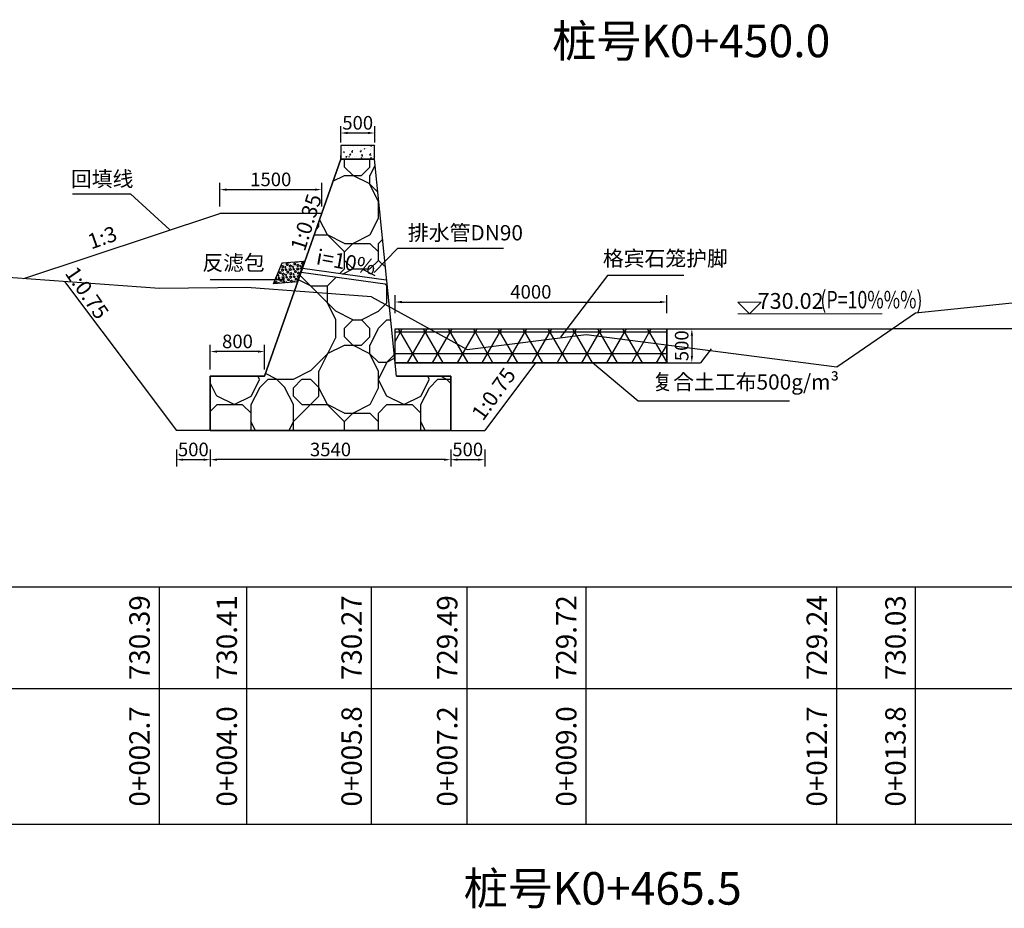
# Model space of a CAD drawing. Extents: x 428343 to 430218, y 4583272 to 4584226.
# Drawn here: x 429738 to 429753, y 4583382 to 4583395 of the extents above; entities that cross this region are included whole.
import ezdxf
from ezdxf.enums import TextEntityAlignment as Align

# ---------------------------------------------------------------- set-up
doc = ezdxf.new("R2010")
doc.units = 0
doc.header["$LTSCALE"] = 0.5
doc.header["$PDSIZE"] = 0.2
doc.layers.get('0').update_dxf_attribs({"linetype": 'CONTINUOUS'})
doc.layers.get('Defpoints').update_dxf_attribs({"linetype": 'CONTINUOUS'})
for name, color, linetype, lineweight in [('CZ~填充', 251, 'CONTINUOUS', 18), ('CZ~文字', 7, 'CONTINUOUS', 0), ('CZ~标注', 6, 'CONTINUOUS', 18)]:
    doc.layers.add(name, color=color, linetype=linetype, lineweight=lineweight)
for name, color, linetype in [('DMTK', 2, 'CONTINUOUS'), ('dmx', 1, 'CONTINUOUS'), ('PP-COM', 7, 'CONTINUOUS'), ('zdm1', 2, 'CONTINUOUS'), ('ZDMT5', 3, 'CONTINUOUS'), ('断面标高标注', 3, 'CONTINUOUS'), ('标注', 3, 'CONTINUOUS')]:
    doc.layers.add(name, color=color, linetype=linetype)
doc.styles.add('CZ~2.5', font='txt', dxfattribs={"width": 0.75})
doc.styles.add('宋体', font='txt')
doc.styles.add('样式 2', font='txt', dxfattribs={"width": 0.8, "height": 0.2})
doc.dimstyles.new('1：100', dxfattribs={"dimtxt": 0.2, "dimasz": 0.1, "dimexe": 0.1, "dimexo": 0.1, "dimgap": 0.05, "dimtad": 1, "dimdec": 0, "dimlfac": 1000, "dimzin": 0, "dimdsep": 46, "dimtxsty": '样式 2', "dimcen": 0.09, "dimadec": 0, "dimazin": 0, "dimtfac": 1, "dimtdec": 0, "dimtofl": 0, "dimtmove": 1, "dimatfit": 3, "dimfxl": 0, "dimtolj": 1, "dimtzin": 0, "dimarcsym": 0})

# ---------------------------------------------------------------- blocks, each defined once
blk = doc.blocks.new('*D77')
at = {"layer": 'Defpoints', "color": 0, "linetype": 'Continuous', "lineweight": 0, "transparency": 16777216}
for p in [(429743.433, 4583393.665), (429742.933, 4583393.426), (429743.433, 4583393.426)]:
    blk.add_point(p, dxfattribs=at)
at = {"layer": 'DMTK', "color": 0, "linetype": 'Continuous', "lineweight": -2, "transparency": 16777216}
for p, q in [((429742.933, 4583393.526), (429742.933, 4583393.765)), ((429743.433, 4583393.526), (429743.433, 4583393.765)), ((429743.033, 4583393.665), (429743.333, 4583393.665))]:
    blk.add_line(p, q, dxfattribs=at)
at = {"layer": 'DMTK', "color": 0, "linetype": 'Continuous', "lineweight": 0, "transparency": 16777216}
for points in [[(429743.033, 4583393.682), (429743.033, 4583393.648), (429742.933, 4583393.665)], [(429743.333, 4583393.682), (429743.333, 4583393.648), (429743.433, 4583393.665)]]:
    blk.add_solid(points, dxfattribs=at)
at = {"layer": 'DMTK', "color": 0, "linetype": 'Continuous', "lineweight": -2, "transparency": 16777216, "insert": (429743.183, 4583393.815), "char_height": 0.2, "attachment_point": 5, "style": '宋体'}
blk.add_mtext('\\A1;500', dxfattribs=at)
blk = doc.blocks.new('*D78')
at = {"layer": 'Defpoints', "color": 0, "linetype": 'Continuous', "lineweight": 0, "transparency": 16777216}
for p in [(429744.553, 4583389.105), (429745.053, 4583389.105), (429745.053, 4583388.853)]:
    blk.add_point(p, dxfattribs=at)
at = {"layer": 'DMTK', "color": 0, "linetype": 'Continuous', "lineweight": -2, "transparency": 16777216}
for p, q in [((429744.553, 4583389.005), (429744.553, 4583388.753)), ((429745.053, 4583389.005), (429745.053, 4583388.753)), ((429744.653, 4583388.853), (429744.953, 4583388.853))]:
    blk.add_line(p, q, dxfattribs=at)
at = {"layer": 'DMTK', "color": 0, "linetype": 'Continuous', "lineweight": 0, "transparency": 16777216}
for points in [[(429744.653, 4583388.869), (429744.653, 4583388.836), (429744.553, 4583388.853)], [(429744.953, 4583388.869), (429744.953, 4583388.836), (429745.053, 4583388.853)]]:
    blk.add_solid(points, dxfattribs=at)
at = {"layer": 'DMTK', "color": 0, "linetype": 'Continuous', "lineweight": -2, "transparency": 16777216, "insert": (429744.803, 4583389.003), "char_height": 0.2, "attachment_point": 5, "style": '宋体'}
blk.add_mtext('\\A1;500', dxfattribs=at)
blk = doc.blocks.new('*D185')
at = {"layer": 'Defpoints', "color": 0, "linetype": 'Continuous', "lineweight": 0, "transparency": 16777216}
for p in [(429747.733, 4583391.175), (429743.733, 4583390.91), (429747.733, 4583390.91)]:
    blk.add_point(p, dxfattribs=at)
at = {"layer": 'DMTK', "color": 0, "linetype": 'Continuous', "lineweight": -2, "transparency": 16777216}
for p, q in [((429743.733, 4583391.01), (429743.733, 4583391.275)), ((429747.733, 4583391.01), (429747.733, 4583391.275)), ((429743.833, 4583391.175), (429747.633, 4583391.175))]:
    blk.add_line(p, q, dxfattribs=at)
at = {"layer": 'DMTK', "color": 0, "linetype": 'Continuous', "lineweight": 0, "transparency": 16777216}
for points in [[(429743.833, 4583391.192), (429743.833, 4583391.158), (429743.733, 4583391.175)], [(429747.633, 4583391.192), (429747.633, 4583391.158), (429747.733, 4583391.175)]]:
    blk.add_solid(points, dxfattribs=at)
at = {"layer": 'DMTK', "color": 0, "linetype": 'Continuous', "lineweight": -2, "transparency": 16777216, "insert": (429745.733, 4583391.325), "char_height": 0.2, "attachment_point": 5, "style": '宋体'}
blk.add_mtext('\\A1;4000', dxfattribs=at)
blk = doc.blocks.new('*D186')
at = {"layer": 'Defpoints', "color": 0, "linetype": 'Continuous', "lineweight": 0, "transparency": 16777216}
for p in [(429747.897, 4583390.781), (429747.897, 4583390.281), (429748.103, 4583390.281)]:
    blk.add_point(p, dxfattribs=at)
at = {"layer": 'DMTK', "color": 0, "linetype": 'Continuous', "lineweight": -2, "transparency": 16777216}
for p, q in [((429747.997, 4583390.781), (429748.203, 4583390.781)), ((429748.103, 4583390.681), (429748.103, 4583390.381)), ((429747.997, 4583390.281), (429748.203, 4583390.281))]:
    blk.add_line(p, q, dxfattribs=at)
at = {"layer": 'DMTK', "color": 0, "linetype": 'Continuous', "lineweight": 0, "transparency": 16777216}
for points in [[(429748.087, 4583390.681), (429748.12, 4583390.681), (429748.103, 4583390.781)], [(429748.087, 4583390.381), (429748.12, 4583390.381), (429748.103, 4583390.281)]]:
    blk.add_solid(points, dxfattribs=at)
at = {"layer": 'DMTK', "color": 0, "linetype": 'Continuous', "lineweight": -2, "transparency": 16777216, "insert": (429747.953, 4583390.531), "char_height": 0.2, "attachment_point": 5, "rotation": 90, "style": '宋体'}
blk.add_mtext('\\A1;500', dxfattribs=at)
blk = doc.blocks.new('swfh')
at = {"layer": '断面标高标注', "lineweight": 0}
blk.add_line((376326.7, 4611293.21), (376347.43, 4611293.21), dxfattribs=at)
at = {"layer": '断面标高标注', "lineweight": 0, "flags": 128}
blk.add_lwpolyline([(376326.7, 4611294.87), (376328.37, 4611293.21), (376330.04, 4611294.87)], close=True, dxfattribs=at)
at = {"layer": '断面标高标注', "color": 3, "lineweight": 0, "style": 'CZ~2.5', "width": 0.75}
blk.add_text('(P=10%%%)', height=2.5, dxfattribs=at).set_placement((376338.54, 4611293.21), align=Align.BOTTOM_LEFT)
blk = doc.blocks.new('*D262')
at = {"layer": 'Defpoints', "color": 0, "linetype": 'Continuous', "lineweight": 0, "transparency": 16777216}
for p in [(429741.013, 4583390.445), (429741.013, 4583390.081), (429741.813, 4583390.081)]:
    blk.add_point(p, dxfattribs=at)
at = {"layer": 'DMTK', "color": 0, "linetype": 'Continuous', "lineweight": -2, "transparency": 16777216}
for p, q in [((429741.013, 4583390.181), (429741.013, 4583390.545)), ((429741.813, 4583390.181), (429741.813, 4583390.545)), ((429741.713, 4583390.445), (429741.113, 4583390.445))]:
    blk.add_line(p, q, dxfattribs=at)
at = {"layer": 'DMTK', "color": 0, "linetype": 'Continuous', "lineweight": 0, "transparency": 16777216}
for points in [[(429741.113, 4583390.462), (429741.113, 4583390.429), (429741.013, 4583390.445)], [(429741.713, 4583390.462), (429741.713, 4583390.429), (429741.813, 4583390.445)]]:
    blk.add_solid(points, dxfattribs=at)
at = {"layer": 'DMTK', "color": 0, "linetype": 'Continuous', "lineweight": -2, "transparency": 16777216, "insert": (429741.413, 4583390.595), "char_height": 0.2, "attachment_point": 5, "style": '宋体'}
blk.add_mtext('\\A1;800', dxfattribs=at)
blk = doc.blocks.new('*D263')
at = {"layer": 'Defpoints', "color": 0, "linetype": 'Continuous', "lineweight": 0, "transparency": 16777216}
for p in [(429740.513, 4583389.105), (429741.013, 4583389.105), (429741.013, 4583388.853)]:
    blk.add_point(p, dxfattribs=at)
at = {"layer": 'DMTK', "color": 0, "linetype": 'Continuous', "lineweight": -2, "transparency": 16777216}
for p, q in [((429740.513, 4583389.005), (429740.513, 4583388.753)), ((429741.013, 4583389.005), (429741.013, 4583388.753)), ((429740.613, 4583388.853), (429740.913, 4583388.853))]:
    blk.add_line(p, q, dxfattribs=at)
at = {"layer": 'DMTK', "color": 0, "linetype": 'Continuous', "lineweight": 0, "transparency": 16777216}
for points in [[(429740.613, 4583388.869), (429740.613, 4583388.836), (429740.513, 4583388.853)], [(429740.913, 4583388.869), (429740.913, 4583388.836), (429741.013, 4583388.853)]]:
    blk.add_solid(points, dxfattribs=at)
at = {"layer": 'DMTK', "color": 0, "linetype": 'Continuous', "lineweight": -2, "transparency": 16777216, "insert": (429740.763, 4583389.003), "char_height": 0.2, "attachment_point": 5, "style": '宋体'}
blk.add_mtext('\\A1;500', dxfattribs=at)
blk = doc.blocks.new('*D264')
at = {"layer": 'Defpoints', "color": 0, "linetype": 'Continuous', "lineweight": 0, "transparency": 16777216}
for p in [(429741.013, 4583389.105), (429744.553, 4583389.105), (429741.013, 4583388.853)]:
    blk.add_point(p, dxfattribs=at)
at = {"layer": 'DMTK', "color": 0, "linetype": 'Continuous', "lineweight": -2, "transparency": 16777216}
for p, q in [((429741.013, 4583389.005), (429741.013, 4583388.753)), ((429744.553, 4583389.005), (429744.553, 4583388.753)), ((429744.453, 4583388.853), (429741.113, 4583388.853))]:
    blk.add_line(p, q, dxfattribs=at)
at = {"layer": 'DMTK', "color": 0, "linetype": 'Continuous', "lineweight": 0, "transparency": 16777216}
for points in [[(429741.113, 4583388.869), (429741.113, 4583388.836), (429741.013, 4583388.853)], [(429744.453, 4583388.869), (429744.453, 4583388.836), (429744.553, 4583388.853)]]:
    blk.add_solid(points, dxfattribs=at)
at = {"layer": 'DMTK', "color": 0, "linetype": 'Continuous', "lineweight": -2, "transparency": 16777216, "insert": (429742.783, 4583389.003), "char_height": 0.2, "attachment_point": 5, "style": '宋体'}
blk.add_mtext('\\A1;3540', dxfattribs=at)
blk = doc.blocks.new('*D339')
at = {"color": 0, "linetype": 'Continuous', "lineweight": -2, "transparency": 16777216}
for p, q in [((429741.153, 4583392.581), (429741.153, 4583392.931)), ((429742.653, 4583392.581), (429742.653, 4583392.931)), ((429741.253, 4583392.831), (429742.553, 4583392.831))]:
    blk.add_line(p, q, dxfattribs=at)
at = {"color": 0, "linetype": 'Continuous', "lineweight": 0, "transparency": 16777216}
for points in [[(429741.253, 4583392.847), (429741.253, 4583392.814), (429741.153, 4583392.831)], [(429742.553, 4583392.847), (429742.553, 4583392.814), (429742.653, 4583392.831)]]:
    blk.add_solid(points, dxfattribs=at)
at = {"layer": 'Defpoints', "color": 0, "linetype": 'Continuous', "lineweight": 0, "transparency": 16777216}
for p in [(429742.653, 4583392.831), (429741.153, 4583392.481), (429742.653, 4583392.481)]:
    blk.add_point(p, dxfattribs=at)
at = {"color": 0, "linetype": 'Continuous', "lineweight": -2, "transparency": 16777216, "insert": (429741.903, 4583392.981), "char_height": 0.2, "attachment_point": 5, "style": '样式 2'}
blk.add_mtext('\\A1;1500', dxfattribs=at)

msp = doc.modelspace()

# ---------------------------------------------------------------- hatches: boundary and pattern name
at = {"linetype": 'Continuous', "lineweight": -2}
h = msp.add_hatch(dxfattribs=at)
h.set_pattern_fill('AR-CONC', color=256, scale=0.025, style=0)
h.set_pattern_definition([(50, (0, 0), (0.17931504565, -0.0156880337456), [0.01875, -0.20625]), (355, (0, 0), (-0.034687833403, 0.188048033425), [0.015, -0.165]), (100.4514, (0.01494, -0.0013), (0.1446273454285, 0.172359885515), [0.0159350475, -0.175285528]), (46.1842, (0, 0.05), (0.266810262156, -0.041379753582), [0.028125, -0.309375]), (96.6356, (0.02223, 0.04655), (0.233665676387, 0.243529467725), [0.023902572, -0.26292825]), (351.1842, (0, 0.05), (0.233665486283, 0.243529650231), [0.0225, -0.2475]), (21, (0.025, 0.0375), (0.1492267630296, -0.1006547226663), [0.01875, -0.20625]), (326, (0.025, 0.0375), (0.0608288329804, 0.181287511262), [0.015, -0.165]), (71.4514, (0.03744, 0.02911), (0.2100556571454, 0.0806326241775), [0.0159350475, -0.175285528]), (37.5, (0, 0), (0.0030399638293, 0.0832234634578), [0, -0.163, 0, -0.1675, 0, -0.165625]), (7.5, (0, 0), (0.0657673843605, 0.0986029279706), [0, -0.0955, 0, -0.15925, 0, -0.063125]), (327.5, (-0.05575, 0), (0.1334556090431, -0.0056387179336), [0, -0.0625, 0, -0.195, 0, -0.25875]), (317.5, (-0.08075, 0), (0.1457965423356, 0.025026245583), [0, -0.08125, 0, -0.1295, 0, -0.18375])])
h.paths.add_polyline_path([(429743.4328, 4583393.2814), (429743.4328, 4583393.4814), (429742.9328, 4583393.4814), (429742.9328, 4583393.2814)])
h = msp.add_hatch(dxfattribs=at)
h.set_pattern_fill('AG卵石砌体SC200', color=0, scale=0.5, pattern_type=2)
h.set_pattern_definition([(0, (10.6114, -124.0885), (0, 2.5), [0.125, -0.375, 0.125, -1.875]), (0, (11.2364, -123.8385), (0, 2.5), [0.125, -2.375]), (0, (9.9864, -123.5885), (0, 2.5), [0.25, -2.25]), (0, (9.3614, -123.4635), (0, 2.5), [0.375, -2.125]), (0, (10.6114, -123.3385), (0, 2.5), [0.25, -0.25, 0.375, -1.625]), (0, (10.4864, -122.9635), (0, 2.5), [0.375, -2.125]), (0, (9.8614, -122.8385), (0, 2.5), [0.375, -0.875, 0.375, -0.875]), (0, (9.3614, -122.4635), (0, 2.5), [0.375, -0.125, 0.125, -1.875]), (0, (10.9864, -122.2135), (0, 2.5), [0.125, -2.375]), (0, (10.4864, -121.9635), (0, 2.5), [0.25, -2.25]), (90, (8.8614, -121.8385), (-2.5, 2e-16), [0.25, -2.25]), (90, (9.1114, -123.5885), (-2.5, 2e-16), [0.125, -0.25, 0.375, -1.75]), (90, (9.7364, -123.3385), (-2.5, 2e-16), [0.5, -0.125, 0.125, -1.75]), (90, (10.1114, -122.7135), (-2.5, 2e-16), [0.375, -2.125]), (90, (10.2364, -123.8385), (-2.5, 2e-16), [0.25, -2.25]), (90, (10.3614, -121.8385), (-2.5, 2e-16), [0.25, -2.25]), (90, (10.4864, -123.3385), (-2.5, 2e-16), [0.25, -1.25, 0.125, -0.875]), (90, (10.8614, -122.0885), (-2.5, 2e-16), [0.125, -0.125, 0.125, -2.125]), (90, (10.9864, -123.2135), (-2.5, 2e-16), [0.25, -0.375, 0.25, -1.625]), (90, (11.1114, -123.8385), (-2.5, 2e-16), [0.25, -2.25]), (45, (8.9864, -123.8385), (0, 2.50000000005), [0.3535525, -0.70710675, 0.53033, -1.944544655]), (45, (8.8614, -123.8385), (0, 2.50000000005), [0.3535533905, -3.181980515]), (45, (10.2364, -123.5885), (0, 2.50000000005), [0.3535533905, -3.181980515]), (45, (9.9864, -122.3385), (0, 2.50000000005), [0.3535533905, -3.181980515]), (45, (11.1114, -123.5885), (0, 2.50000000005), [0.3535533905, -3.181980515]), (45, (8.9864, -123.3385), (0, 2.50000000005), [0.1767766953, -3.35875721]), (45, (9.2364, -122.5885), (0, 2.50000000005), [0.1767766953, -3.35875721]), (45, (9.4864, -123.4635), (0, 2.50000000005), [0.1767766953, -3.35875721]), (45, (9.7364, -122.5885), (0, 2.50000000005), [0.1767766953, -3.35875721]), (45, (10.4864, -123.0885), (0, 2.50000000005), [0.1767766953, -3.35875721]), (45, (10.4864, -121.7135), (0, 2.50000000005), [0.1767766953, -3.35875721]), (45, (10.7364, -121.9635), (0, 2.50000000005), [0.1767766953, -3.35875721]), (45, (10.8614, -123.3385), (0, 2.50000000005), [0.1767766953, -3.35875721]), (45, (10.9864, -123.9635), (0, 2.50000000005), [0.1767766953, -3.35875721]), (45, (10.9864, -122.9635), (0, 2.50000000005), [0.1767766953, -3.35875721]), (45, (10.9864, -121.7135), (0, 2.50000000005), [0.1767766953, -3.35875721]), (45, (11.1114, -122.2135), (0, 2.50000000005), [0.1767766953, -3.35875721]), (135, (10.6114, -121.9635), (-2.50000000005, 0), [0.1767766953, -3.35875721]), (135, (10.8614, -121.7135), (-2.50000000005, 0), [0.1767766953, -3.35875721]), (135, (10.9864, -122.2135), (-2.50000000005, 0), [0.1767766953, -3.35875721]), (135, (11.3614, -121.7135), (-2.50000000005, 0), [0.1767766953, -3.35875721]), (135, (10.1114, -122.5885), (-2.50000000005, 0), [0.1767766953, -3.35875721]), (135, (9.8614, -122.8385), (-2.50000000005, 0), [0.1767766953, -3.35875721]), (135, (9.1114, -123.4635), (-2.50000000005, 0), [0.1767766953, -3.35875721]), (135, (9.3614, -123.4635), (-2.50000000005, 0), [0.1767766953, -3.35875721]), (135, (9.6114, -122.5885), (-2.50000000005, 0), [0.1767766953, -3.35875721]), (135, (9.1114, -122.9635), (-2.50000000005, 0), [0.1767766953, -3.35875721]), (135, (10.6114, -123.3385), (-2.50000000005, 0), [0.1767766953, -3.35875721]), (135, (10.9864, -123.0885), (-2.50000000005, 0), [0.1767766953, -3.35875721]), (135, (11.1114, -123.5885), (-2.50000000005, 0), [0.1767766953, -3.35875721]), (135, (11.1114, -123.3385), (-2.50000000005, 0), [0.1767766953, -3.35875721]), (135, (11.2364, -123.8385), (-2.50000000005, 0), [0.1767766953, -3.35875721]), (135, (9.2364, -122.3385), (-2.50000000005, 0), [0.3535533905, -3.181980515]), (135, (10.4864, -123.0885), (-2.50000000005, 0), [0.3535533905, -3.181980515]), (135, (10.3614, -123.9635), (-2.50000000005, 0), [0.8838834765, -2.65165043]), (26.5650512, (8.8614, -122.8385), (2.5, 1e-09), [0.2795, -5.310669945]), (26.5650512, (9.2364, -123.5885), (2.5, 1e-09), [0.2795, -5.310669945]), (26.5650512, (9.7364, -122.4635), (2.5, 1e-09), [0.2795, -5.310669945]), (26.5650512, (10.7364, -124.0885), (2.5, 1e-09), [0.2795, -5.310669945]), (26.5650512, (10.3614, -123.4635), (2.5, 1e-09), [0.2795, -5.310669945]), (26.5650512, (10.6114, -122.9635), (2.5, 1e-09), [0.2795, -5.310669945]), (26.5650512, (10.2364, -122.0885), (2.5, 1e-09), [0.2795, -5.310669945]), (26.5650512, (11.1114, -122.2135), (2.5, 1e-09), [0.2795, -5.310669945]), (63.4349488, (9.1114, -122.8385), (1e-09, 2.5), [0.2795, -5.310669945]), (63.4349488, (9.1114, -122.7135), (1e-09, 2.5), [0.2795, -5.310669945]), (63.4349488, (10.1114, -122.3385), (1e-09, 2.5), [0.559, -5.0311699425]), (63.4349488, (10.9864, -122.4635), (1e-09, 2.5), [0.2795, -5.310669945]), (63.4349488, (10.8614, -122.8385), (1e-09, 2.5), [0.2795, -5.310669945]), (63.4349488, (9.6114, -123.3385), (1e-09, 2.5), [0.2795, -5.310669945]), (63.4349488, (10.8614, -121.9635), (1e-09, 2.5), [0.2795, -5.310669945]), (63.4349488, (11.2364, -122.0885), (1e-09, 2.5), [0.2795, -5.310669945]), (116.5650512, (8.9864, -122.0885), (-1e-09, 2.5), [0.2795, -5.310669945]), (116.5650512, (10.3614, -124.0885), (-1e-09, 2.5), [0.2795, -5.310669945]), (116.5650512, (9.2364, -122.4635), (-1e-09, 2.5), [0.2795, -5.310669945]), (116.5650512, (11.1114, -122.7135), (-1e-09, 2.5), [0.2795, -5.310669945]), (116.5650512, (10.2364, -122.8385), (-1e-09, 2.5), [0.2795, -5.310669945]), (116.5650512, (10.9864, -122.3385), (-1e-09, 2.5), [0.2795, -5.310669945]), (116.5650512, (9.7364, -122.8385), (-1e-09, 2.5), [0.2795, -5.310669945]), (116.5650512, (9.2364, -123.3385), (-1e-09, 2.5), [0.2795, -5.310669945]), (153.4349488, (9.1114, -122.2135), (-2.5, 1e-09), [0.2795, -5.310669945]), (153.4349488, (9.9864, -123.5885), (-2.5, 1e-09), [0.2795, -5.310669945]), (153.4349488, (9.4864, -122.4635), (-2.5, 1e-09), [0.2795, -5.310669945]), (153.4349488, (10.9864, -123.4635), (-2.5, 1e-09), [0.2795, -5.310669945]), (153.4349488, (10.6114, -124.0885), (-2.5, 1e-09), [0.2795, -5.310669945]), (153.4349488, (10.8614, -122.0885), (-2.5, 1e-09), [0.2795, -5.310669945]), (153.4349488, (10.4864, -122.9635), (-2.5, 1e-09), [0.2795, -5.310669945]), (153.4349488, (9.1114, -122.2135), (-2.5, 1e-09), [0.2795, -5.310669945]), (153.4349488, (11.3614, -122.8385), (-2.5, 1e-09), [0.2795, -5.310669945]), (243.4349488, (8.9864, -123.8385), (-1e-09, -2.5), [0.2795, -5.310669945])])
h.paths.add_polyline_path([(429743.4328, 4583393.2814), (429742.9328, 4583393.2814), (429742.7495, 4583392.7579), (429743.4944, 4583392.6653)])
h.paths.add_polyline_path([(429743.4944, 4583392.6653), (429742.7495, 4583392.7579), (429742.3685, 4583391.6691), (429743.407, 4583391.5256), (429743.5894, 4583391.7154)])
h.paths.add_polyline_path([(429743.6173, 4583391.436), (429742.3483, 4583391.6114), (429741.8128, 4583390.0814), (429741.0128, 4583390.0814), (429741.0128, 4583389.2814), (429744.5528, 4583389.2814), (429744.5528, 4583390.0814), (429743.7528, 4583390.0814)])
h.paths.add_polyline_path([(429742.5281, 4583391.6583), (429743.4277, 4583391.4942), (429743.4869, 4583391.8188), (429742.5873, 4583391.9829)], flags=9)
h = msp.add_hatch(dxfattribs=at)
h.set_pattern_fill('NET3', color=256, scale=0.1, style=0)
h.set_pattern_definition([(0, (664.49906, -666.9628), (0, 0.3175), []), (60, (664.49906, -666.9628), (-0.274963065702, 0.15875), []), (120, (664.49906, -666.9628), (-0.274963065702, -0.15875), [])])
h.paths.add_polyline_path([(429743.7328, 4583390.7814), (429747.7328, 4583390.7814), (429747.7328, 4583390.2814), (429743.7328, 4583390.2814)])
at = {"layer": 'CZ~填充', "lineweight": -2}
h = msp.add_hatch(dxfattribs=at)
h.set_pattern_fill('卵石', color=0, scale=0.1125, angle=-4.29853, style=0)
h.set_pattern_definition([(4.29853, (429384.31592, 4583500.27139), (-0.008432232, 0.112183544), [0, -0.1125]), (4.29853, (429384.31634, 4583500.25295), (-0.008432232, 0.112183544), [0, -0.1125]), (4.29853, (429384.31739, 4583500.23892), (-0.008432232, 0.112183544), [0, -0.1125]), (4.29853, (429384.32315, 4583500.19987), (-0.008432232, 0.112183544), [0, -0.1125]), (184.29853, (429384.29348, 4583500.25687), (0.008432232, -0.112183544), [0.0028125, -0.1096875]), (4.29853, (429384.29306, 4583500.26248), (-0.008432232, 0.112183544), [0, -0.1125]), (157.733532, (429384.30512, 4583500.252103), (-0.1121835335, -0.0084323823), [0.00628894, -0.245269125]), (4.29853, (429384.28654, 4583500.2366), (-0.008432232, 0.112183544), [0.01125, -0.10125]), (22.733432, (429384.29776, 4583500.237448), (-0.11218353, -0.008432099), [0.0088939, -0.34686225]), (157.733532, (429384.2993, 4583500.254486), (-0.1121835335, -0.0084323823), [0.00628894, -0.245269125]), (4.29853, (429384.27041, 4583500.2636), (-0.008432232, 0.112183544), [0, -0.1125]), (4.29853, (429384.26565, 4583500.25677), (-0.008432232, 0.112183544), [0, -0.1125]), (300.863532, (429384.27448, 4583500.24698), (-0.0084320816, 0.112183556), [0.00628894, -0.245269125]), (319.298532, (429384.277706, 4583500.24158), (-0.008432234, 0.112183578), [0.00397747, -0.15512175]), (247.733532, (429384.276863, 4583500.2528), (-0.0084323823, 0.1121835335), [0.00628894, -0.245269125]), (337.733532, (429384.28072, 4583500.23899), (-0.1121835335, -0.0084323823), [0.00628894, -0.245269125]), (195.608532, (429384.290675, 4583500.256659), (-0.1121835648, -0.0084323886), [0.014340937, -0.55929825]), (4.29853, (429384.29964, 4583500.23137), (-0.008432232, 0.112183544), [0, -0.1125]), (4.29853, (429384.31267, 4583500.21524), (-0.008432232, 0.112183544), [0, -0.1125]), (4.29853, (429384.28199, 4583500.22216), (-0.008432232, 0.112183544), [0, -0.1125]), (22.733432, (429384.26404, 4583500.198248), (-0.11218353, -0.008432099), [0.0088939, -0.34686225]), (49.298532, (429384.27224, 4583500.201685), (-0.008432234, 0.112183578), [0.00397747, -0.15512175]), (120.863532, (429384.274837, 4583500.2047), (-0.0084320816, 0.112183556), [0.012577837, -0.23897925]), (49.298532, (429384.30596, 4583500.240885), (-0.008432234, 0.112183578), [0.007954954, -0.15114375]), (139.298532, (429384.31115, 4583500.246916), (-0.112183578, -0.008432234), [0.007954954, -0.15114375]), (112.733532, (429384.318803, 4583500.18262), (-0.008432295, 0.1121835154), [0.0088939, -0.34686225]), (4.29853, (429384.32483, 4583500.17743), (-0.008432232, 0.112183544), [0, -0.1125]), (30.863632, (429384.308217, 4583500.173364), (-0.1121835414, -0.0084322774), [0.00628894, -0.245269125]), (345.863532, (429384.293984, 4583500.175115), (-0.112183525, -0.0084321654), [0.0088939, -0.34686225]), (4.29853, (429384.30261, 4583500.17294), (-0.008432232, 0.112183544), [0.005625, -0.106875]), (274.29853, (429384.28753, 4583500.18591), (0.112183544, 0.008432232), [0.0084375, -0.1040625]), (4.29853, (429384.28192, 4583500.18549), (-0.008432232, 0.112183544), [0, -0.1125]), (4.29853, (429384.26467, 4583500.18983), (-0.008432232, 0.112183544), [0, -0.1125]), (4.29853, (429384.27197, 4583500.16782), (-0.008432232, 0.112183544), [0, -0.1125]), (337.733532, (429384.288164, 4583500.1775), (-0.1121835335, -0.0084323823), [0.00628894, -0.245269125]), (229.298532, (429384.29531, 4583500.19496), (-0.008432234, 0.112183578), [0.011932425, -0.147166875]), (49.298532, (429384.313616, 4583500.17659), (-0.112183578, -0.008432234), [0.007954954, -0.15114375]), (139.298532, (429384.31537, 4583500.190824), (-0.112183578, -0.008432234), [0.007954954, -0.15114375]), (210.863532, (429384.30071, 4583500.198184), (-0.112183556, -0.0084320816), [0.00628894, -0.245269125]), (165.863532, (429384.309336, 4583500.19601), (-0.112183525, -0.0084321654), [0.0088939, -0.34686225]), (4.29853, (429384.2517, 4583500.25307), (-0.008432232, 0.112183544), [0, -0.1125]), (4.29853, (429384.23822, 4583500.25591), (-0.008432232, 0.112183544), [0, -0.1125]), (4.29853, (429384.24707, 4583500.23646), (-0.008432232, 0.112183544), [0, -0.1125]), (120.863532, (429384.24384, 4583500.241857), (-0.0084320816, 0.112183556), [0.00628894, -0.245269125]), (30.863632, (429384.23844, 4583500.23863), (-0.1121835414, -0.0084322774), [0.00628894, -0.245269125]), (157.733532, (429384.240614, 4583500.247255), (-0.1121835335, -0.0084323823), [0.00628894, -0.245269125]), (4.29853, (429384.22813, 4583500.26324), (-0.008432232, 0.112183544), [0, -0.1125]), (300.863532, (429384.218177, 4583500.24557), (-0.0084320816, 0.112183556), [0.00628894, -0.245269125]), (345.863532, (429384.221403, 4583500.24017), (-0.112183525, -0.0084321654), [0.0088939, -0.34686225]), (229.298532, (429384.223365, 4583500.2516), (-0.008432234, 0.112183578), [0.007954954, -0.15114375]), (4.29853, (429384.23003, 4583500.238), (-0.008432232, 0.112183544), [0.0084375, -0.1040625]), (170.262532, (429384.234794, 4583500.249638), (-0.1121835704, -0.0084327407), [0.011596275, -0.452253375]), (184.29853, (429384.25976, 4583500.21767), (0.008432232, -0.112183544), [0.01125, -0.10125]), (4.29853, (429384.23452, 4583500.21577), (-0.008432232, 0.112183544), [0, -0.1125]), (274.29853, (429384.24335, 4583500.2108), (0.112183544, 0.008432232), [0.005625, -0.106875]), (319.298532, (429384.243776, 4583500.20519), (-0.008432234, 0.112183578), [0.007954954, -0.15114375]), (229.298532, (429384.24854, 4583500.21683), (-0.112183578, -0.008432234), [0.007954954, -0.15114375]), (4.29853, (429384.21944, 4583500.22874), (-0.008432232, 0.112183544), [0, -0.1125]), (4.29853, (429384.22435, 4583500.20091), (-0.008432232, 0.112183544), [0, -0.1125]), (4.29853, (429384.25463, 4583500.16919), (-0.008432232, 0.112183544), [0, -0.1125]), (4.29853, (429384.24133, 4583500.1627), (-0.008432232, 0.112183544), [0, -0.1125]), (157.733532, (429384.234876, 4583500.17349), (-0.1121835335, -0.0084323823), [0.00628894, -0.245269125]), (210.863532, (429384.229056, 4583500.175875), (-0.112183556, -0.0084320816), [0.00628894, -0.245269125]), (4.29853, (429384.23164, 4583500.18626), (-0.008432232, 0.112183544), [0, -0.1125]), (4.29853, (429384.22731, 4583500.16164), (-0.008432232, 0.112183544), [0.0084375, -0.1040625]), (300.863532, (429384.22408, 4583500.16704), (-0.0084320816, 0.112183556), [0.00628894, -0.245269125]), (274.29853, (429384.22366, 4583500.17265), (0.112183544, 0.008432232), [0.005625, -0.106875]), (67.733432, (429384.23572, 4583500.162274), (-0.0084321865, 0.112183548), [0.00628894, -0.245269125]), (120.863532, (429384.238103, 4583500.168094), (-0.0084320816, 0.112183556), [0.00628894, -0.245269125]), (165.863532, (429384.268385, 4583500.215497), (-0.112183525, -0.0084321654), [0.0088939, -0.34686225]), (352.988532, (429384.249807, 4583500.199999), (-0.112183588, -0.0084320801), [0.014340937, -0.55929825])])
h.paths.add_polyline_path([(429742.39, 4583391.7775), (429742.0708, 4583391.7535), (429741.9437, 4583391.4431), (429742.2931, 4583391.4702)])

# ---------------------------------------------------------------- linework, layer by layer
at = {"linetype": 'Continuous', "lineweight": -2}
for p, q in [((429742.9328, 4583393.2814), (429742.9328, 4583393.3314)), ((429743.4328, 4583393.2814), (429743.4328, 4583393.3314)), ((429743.4328, 4583393.2814), (429742.9328, 4583393.2814)), ((429743.7528, 4583390.0814), (429743.4328, 4583393.2814)), ((429743.6214, 4583391.4354), (429742.3483, 4583391.6114)), ((429743.6041, 4583391.4983), (429742.3685, 4583391.6691)), ((429746.8634, 4583391.5659), (429746.1686, 4583390.6556)), ((429757.9454, 4583390.7814), (429751.0531, 4583390.7814)), ((429747.3121, 4583389.7145), (429746.6416, 4583390.2814)), ((429747.7328, 4583390.2814), (429748.2328, 4583390.2814)), ((429741.8128, 4583390.0814), (429741.0128, 4583390.0814)), ((429741.0128, 4583390.0814), (429741.8128, 4583390.0814)), ((429743.7528, 4583390.0814), (429744.5528, 4583390.0814)), ((429744.5528, 4583390.0814), (429744.5528, 4583389.2814)), ((429741.0128, 4583389.2814), (429740.5128, 4583389.2814)), ((429744.5528, 4583389.2814), (429741.0128, 4583389.2814)), ((429744.5528, 4583389.2814), (429741.1728, 4583389.2814)), ((429744.5528, 4583389.2814), (429745.0528, 4583389.2814))]:
    msp.add_line(p, q, dxfattribs=at)
at = {"color": 3, "linetype": 'Continuous', "lineweight": -2}
for p, q in [((429738.2693, 4583391.5202), (429741.1528, 4583392.4814)), ((429742.6528, 4583392.4814), (429741.1528, 4583392.4814)), ((429747.7328, 4583390.7814), (429751.0531, 4583390.7814))]:
    msp.add_line(p, q, dxfattribs=at)
at = {"linetype": 'Continuous', "lineweight": -2, "flags": 128}
for points in [[(429743.4328, 4583393.2814), (429743.4328, 4583393.4814), (429742.9328, 4583393.4814), (429742.9328, 4583393.2814), (429743.4328, 4583393.2814)], [(429738.9824, 4583392.7703), (429739.8396, 4583392.7703), (429740.418, 4583392.2365)], [(429743.4265, 4583391.6081), (429743.7721, 4583391.9677), (429745.3289, 4583391.9677)], [(429743.7328, 4583390.7814), (429747.7328, 4583390.7814), (429747.7328, 4583390.2814), (429743.7328, 4583390.2814), (429743.7328, 4583390.7814)]]:
    msp.add_lwpolyline(points, dxfattribs=at)
at = {"color": 0, "linetype": 'Continuous', "lineweight": -2, "flags": 128}
for points in [[(429742.9328, 4583393.2814), (429741.8128, 4583390.0814), (429741.0128, 4583390.0814), (429741.0128, 4583389.2814), (429744.5528, 4583389.2814), (429744.5528, 4583390.0814), (429743.7528, 4583390.0814), (429743.4328, 4583393.2814), (429742.9328, 4583393.2814)], [(429741.8128, 4583390.0814), (429742.9328, 4583393.2814), (429743.4328, 4583393.2814)], [(429743.7328, 4583390.2814), (429747.7328, 4583390.2814), (429747.7328, 4583390.7814)]]:
    msp.add_lwpolyline(points, dxfattribs=at)
at = {"linetype": 'Continuous', "lineweight": -2}
msp.add_lwpolyline([(429741.0128, 4583389.2814), (429741.0128, 4583390.0814)], close=True, dxfattribs=at)
at = {"layer": 'CZ~标注', "color": 0, "lineweight": -2, "flags": 128}
msp.add_lwpolyline([(429742.3252, 4583391.572), (429742.2931, 4583391.4702), (429741.9437, 4583391.4431), (429742.0708, 4583391.7535), (429742.39, 4583391.7775), (429742.3252, 4583391.572)], dxfattribs=at)
at = {"layer": 'CZ~标注', "color": 0, "lineweight": -2}
msp.add_lwpolyline([(429741.0091, 4583391.5083), (429741.0091, 4583391.5083), (429742.107, 4583391.5083)], dxfattribs=at)
at = {"layer": 'DMTK', "color": 0, "linetype": 'Continuous', "lineweight": -2}
msp.add_line((429738.8667, 4583391.4761), (429740.5128, 4583389.2814), dxfattribs=at)
at = {"layer": 'dmx', "linetype": 'Continuous', "lineweight": -2, "flags": 128}
for points in [[(429743.3873, 4583391.2514), (429744.7946, 4583390.4744), (429746.5481, 4583390.6964), (429750.2356, 4583390.2214), (429751.3947, 4583391.0154), (429759.5953, 4583391.8674), (429760.3297, 4583390.9474), (429760.848, 4583391.0674), (429762.8571, 4583391.7294), (429765.5236, 4583392.3324)], [(429743.3873, 4583391.2514), (429741.5486, 4583391.3895), (429740.2641, 4583391.3729), (429737.5581, 4583391.5728)]]:
    msp.add_lwpolyline(points, dxfattribs=at)
at = {"layer": 'PP-COM', "color": 0, "lineweight": -2}
for p, q in [((429747.987, 4583391.5659), (429746.8634, 4583391.5659)), ((429749.5392, 4583389.7145), (429747.3121, 4583389.7145))]:
    msp.add_line(p, q, dxfattribs=at)
at = {"layer": 'zdm1', "color": 0, "linetype": 'Continuous', "lineweight": -2}
for p, q in [((429729.9887, 4583386.9814), (429743.3873, 4583386.9814)), ((429743.3873, 4583386.9814), (429769.4874, 4583386.9814)), ((429729.9887, 4583385.4814), (429769.4874, 4583385.4814)), ((429729.9887, 4583383.4814), (429769.4874, 4583383.4814))]:
    msp.add_line(p, q, dxfattribs=at)
at = {"layer": 'ZDMT5', "color": 0, "linetype": 'Continuous', "lineweight": -2}
for p, q in [((429740.2641, 4583383.4814), (429740.2641, 4583386.9814)), ((429741.5486, 4583383.4814), (429741.5486, 4583386.9814)), ((429743.3873, 4583383.4814), (429743.3873, 4583386.9814)), ((429744.7946, 4583383.4814), (429744.7946, 4583386.9814)), ((429746.5481, 4583383.4814), (429746.5481, 4583386.9814)), ((429750.2356, 4583383.4814), (429750.2356, 4583386.9814)), ((429751.3947, 4583383.4814), (429751.3947, 4583386.9814))]:
    msp.add_line(p, q, dxfattribs=at)
at = {"layer": '标注', "color": 0, "lineweight": -2}
for p, q in [((429748.3855, 4583390.485), (429748.2328, 4583390.2814)), ((429745.8028, 4583390.2814), (429745.0528, 4583389.2814))]:
    msp.add_line(p, q, dxfattribs=at)

# ---------------------------------------------------------------- block references
at = {"layer": '标注', "lineweight": -2, "xscale": 0.1024870000000007, "yscale": 0.1024870000000007, "zscale": 0.1024870000000007}
msp.add_blockref('swfh', (391180.1877, 4110793.3946), dxfattribs=at)

# ---------------------------------------------------------------- texts
at = {"layer": 'CZ~文字', "lineweight": -2, "style": '宋体'}
msp.add_text('i=10%%%', height=0.225, rotation=349.66058, dxfattribs=at).set_placement((429742.9796, 4583391.5858), align=Align.BOTTOM_CENTER)
at = {"layer": 'CZ~文字', "lineweight": -2, "char_height": 0.225, "width": 16.2, "attachment_point": 1, "style": '宋体'}
for s, insert in [('{\\fFangSong|b0|i0|c134|p49;回填线}', (429738.9599, 4583393.1011)), ('{\\fFangSong|b0|i0|c134|p49;排水管DN90}', (429743.9218, 4583392.3078)), ('{\\fFangSong|b0|i0|c134|p49;反滤包}', (429740.8954, 4583391.8666))]:
    msp.add_mtext(s, dxfattribs=dict(at, insert=insert))
at = {"layer": 'CZ~文字', "lineweight": -2, "char_height": 0.225, "attachment_point": 1, "style": '宋体'}
for s, width, insert in [('格宾石笼护脚', 2.565469, (429746.7923, 4583391.9298)), ('\\pt2.08,2.24;复合土工布500g/m³', 3.641478, (429747.5207, 4583390.1097))]:
    msp.add_mtext_dynamic_manual_height_columns(s, width=width, gutter_width=15, heights=[0], dxfattribs=dict(at, insert=insert))
at = {"layer": 'ZDMT5', "color": 0, "linetype": 'Continuous', "lineweight": -2, "style": '宋体'}
for s, p in [('桩号K0+450.0', (429750.1416, 4583394.7812)), ('桩号K0+465.5', (429748.8378, 4583382.298))]:
    msp.add_text(s, height=0.48, dxfattribs=at).set_placement(p, align=Align.RIGHT)
for s, p in [('730.39', (429740.2141, 4583386.2314)), ('730.41', (429741.4986, 4583386.2314)), ('730.27', (429743.3373, 4583386.2314)), ('729.49', (429744.7446, 4583386.2314)), ('729.72', (429746.4981, 4583386.2314)), ('729.24', (429750.1856, 4583386.2314)), ('730.03', (429751.3447, 4583386.2314)), ('0+002.7', (429740.2141, 4583384.4814)), ('0+004.0', (429741.4986, 4583384.4814)), ('0+005.8', (429743.3373, 4583384.4814)), ('0+007.2', (429744.7446, 4583384.4814)), ('0+009.0', (429746.4981, 4583384.4814)), ('0+012.7', (429750.1856, 4583384.4814)), ('0+013.8', (429751.3447, 4583384.4814))]:
    msp.add_text(s, height=0.3, rotation=90, dxfattribs=at).set_placement(p, align=Align.BOTTOM_CENTER)
at = {"layer": '断面标高标注', "color": 3, "lineweight": -2, "style": '宋体'}
msp.add_text('730.02', height=0.23292, dxfattribs=at).set_placement((429749.0725, 4583391.0014), align=Align.BOTTOM_LEFT)
at = {"layer": '标注', "color": 0, "lineweight": -2, "style": '宋体'}
for s, rotation, p in [('1:0.35', 72.42841, (429742.5988, 4583392.2938)), ('1:3', 19.46772, (429739.4837, 4583391.9528)), ('1:0.75', 304.57215, (429739.0477, 4583391.2079)), ('1:0.75', 54.08375, (429745.3332, 4583389.7139))]:
    msp.add_text(s, height=0.225, rotation=rotation, dxfattribs=at).set_placement(p, align=Align.BOTTOM_CENTER)

# ---------------------------------------------------------------- dimensions: what is measured, and where the dimension line sits
at = {"color": 4, "linetype": 'Continuous', "lineweight": -2}
dim = msp.add_linear_dim(base=(429742.6528, 4583392.8306), p1=(429741.1528, 4583392.4814), p2=(429742.6528, 4583392.4814), dimstyle='1：100', dxfattribs=at)
dim.commit()
dim.dimension.update_dxf_attribs({"geometry": '*D339', "text_midpoint": (429741.9028, 4583392.9806)})
at = {"layer": 'DMTK', "color": 4, "linetype": 'Continuous', "lineweight": -2}
for base, p1, p2, angle, picture, middle in [((429743.4328, 4583393.665), (429742.9328, 4583393.4261), (429743.4328, 4583393.4261), 180, '*D77', (429743.1828, 4583393.815)), ((429741.0128, 4583390.4452), (429741.8128, 4583390.0814), (429741.0128, 4583390.0814), 180, '*D262', (429741.4128, 4583390.5952)), ((429748.1033, 4583390.2814), (429747.8971, 4583390.7814), (429747.8971, 4583390.2814), 90, '*D186', (429747.9533, 4583390.5314)), ((429741.0128, 4583388.8528), (429740.5128, 4583389.105), (429741.0128, 4583389.105), 180, '*D263', (429740.7628, 4583389.0028)), ((429741.0128, 4583388.8528), (429744.5528, 4583389.105), (429741.0128, 4583389.105), 180, '*D264', (429742.7828, 4583389.0028)), ((429745.0528, 4583388.8528), (429744.5528, 4583389.105), (429745.0528, 4583389.105), 180, '*D78', (429744.8028, 4583389.0028))]:
    dim = msp.add_linear_dim(base=base, p1=p1, p2=p2, angle=angle, dimstyle='1：100', override={"dimtxsty": '宋体'}, dxfattribs=at)
    dim.commit()
    dim.dimension.update_dxf_attribs({"geometry": picture, "text_midpoint": middle})
dim = msp.add_linear_dim(base=(429747.7328, 4583391.1751), p1=(429743.7328, 4583390.9099), p2=(429747.7328, 4583390.9099), dimstyle='1：100', override={"dimtxsty": '宋体'}, dxfattribs=at)
dim.commit()
dim.dimension.update_dxf_attribs({"geometry": '*D185', "text_midpoint": (429745.7328, 4583391.3251)})

doc.saveas('drawing.dxf')
